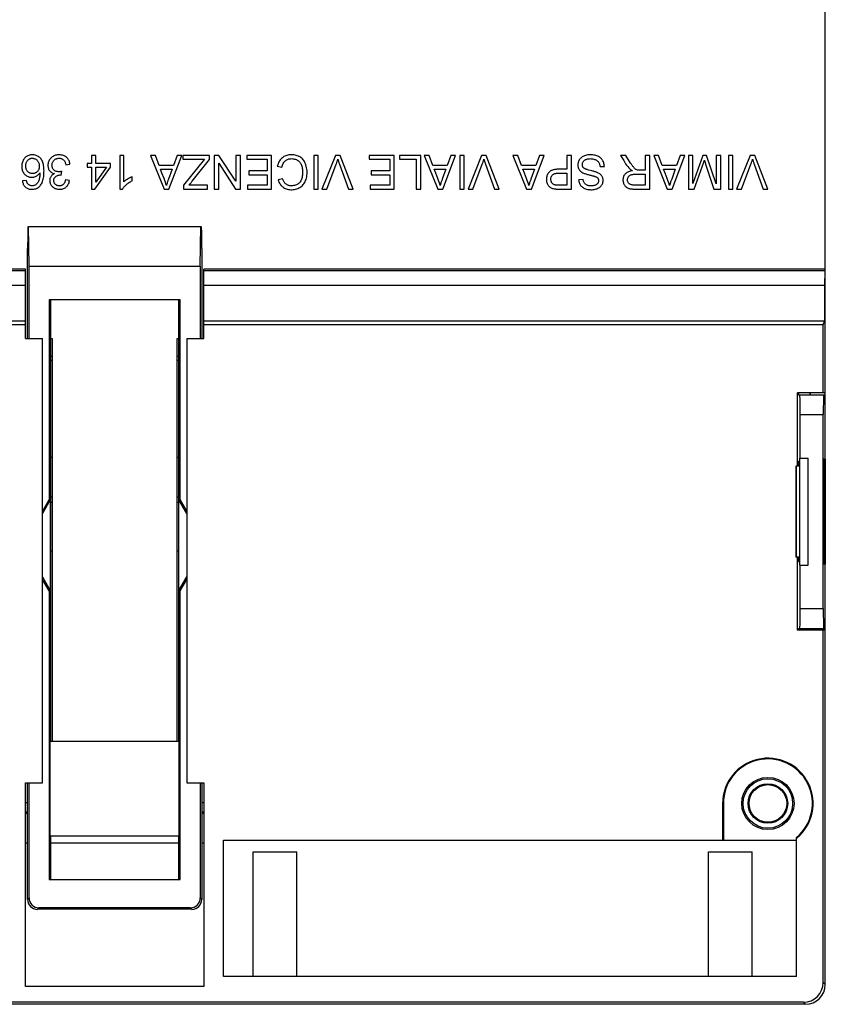
# Model space of a CAD drawing. Units: millimetres. Extents: x 109 to 181, y 55 to 165.
# Drawn here: x 140 to 181, y 55 to 105 of the extents above; entities that cross this region are included whole.
import ezdxf

# ---------------------------------------------------------------- set-up
doc = ezdxf.new("R2010")
doc.units = ezdxf.units.MM
doc.header["$LTSCALE"] = 16.335
doc.layers.get('0').update_dxf_attribs({"linetype": 'CONTINUOUS'})
for name, color, linetype in [('DRAFT', 7, 'CONTINUOUS'), ('RACCORDO', 7, 'CONTINUOUS'), ('SMUSSO', 7, 'CONTINUOUS')]:
    doc.layers.add(name, color=color, linetype=linetype)

msp = doc.modelspace()

# ---------------------------------------------------------------- linework, layer by layer
at = {"color": 7, "linetype": 'CONTINUOUS'}
for p, q in [((144.222, 98.089), (144.016, 98.089)), ((144.016, 98.089), (144.016, 97.687)), ((144.222, 97.687), (144.222, 98.089)), ((145.646, 98.089), (145.44, 98.089)), ((145.44, 98.089), (145.44, 96.376)), ((145.646, 96.754), (145.646, 98.089)), ((147.236, 98.089), (146.994, 98.089)), ((146.994, 98.089), (147.676, 96.386)), ((147.426, 97.573), (147.236, 98.089)), ((147.922, 96.386), (148.569, 98.089)), ((148.33, 98.089), (148.15, 97.573)), ((148.569, 98.089), (148.33, 98.089)), ((149.971, 98.089), (148.619, 98.089)), ((148.619, 98.089), (148.619, 97.893)), ((149.971, 97.885), (149.971, 98.089)), ((150.449, 98.089), (150.208, 98.089)), ((150.208, 98.089), (150.208, 96.386)), ((151.302, 96.783), (150.449, 98.089)), ((151.529, 98.089), (151.302, 98.089)), ((151.302, 98.089), (151.302, 96.783)), ((151.529, 96.386), (151.529, 98.089)), ((153.108, 98.089), (151.849, 98.089)), ((151.849, 98.089), (151.849, 97.893)), ((153.108, 96.386), (153.108, 98.089)), ((155.461, 98.089), (155.234, 98.089)), ((155.234, 98.089), (155.234, 96.386)), ((155.461, 96.386), (155.461, 98.089)), ((156.331, 98.089), (155.652, 96.386)), ((156.575, 98.089), (156.331, 98.089)), ((157.23, 96.386), (156.575, 98.089)), ((159.3, 98.089), (158.041, 98.089)), ((158.041, 98.089), (158.041, 97.893)), ((159.3, 96.386), (159.3, 98.089)), ((160.642, 98.089), (159.568, 98.089)), ((159.568, 98.089), (159.568, 97.893)), ((160.642, 96.386), (160.642, 98.089)), ((161.065, 98.089), (160.824, 98.089)), ((160.824, 98.089), (161.506, 96.386)), ((161.255, 97.573), (161.065, 98.089)), ((161.751, 96.386), (162.399, 98.089)), ((162.159, 98.089), (161.979, 97.573)), ((162.399, 98.089), (162.159, 98.089)), ((162.84, 98.089), (162.613, 98.089)), ((162.613, 98.089), (162.613, 96.386)), ((162.84, 96.386), (162.84, 98.089)), ((163.71, 98.089), (163.031, 96.386)), ((163.954, 98.089), (163.71, 98.089)), ((164.609, 96.386), (163.954, 98.089)), ((165.544, 98.089), (165.303, 98.089)), ((165.303, 98.089), (165.985, 96.386)), ((165.734, 97.573), (165.544, 98.089)), ((166.23, 96.386), (166.878, 98.089)), ((166.638, 98.089), (166.458, 97.573)), ((166.878, 98.089), (166.638, 98.089)), ((168.258, 98.089), (168.031, 98.089)), ((168.031, 98.089), (168.031, 97.387)), ((168.258, 96.386), (168.258, 98.089)), ((171.001, 98.089), (170.735, 98.089)), ((170.735, 98.089), (170.896, 97.832)), ((171.245, 97.703), (171.001, 98.089)), ((172.211, 98.089), (171.984, 98.089)), ((171.984, 98.089), (171.984, 97.336)), ((172.211, 96.386), (172.211, 98.089)), ((172.655, 98.089), (172.413, 98.089)), ((172.413, 98.089), (173.095, 96.386)), ((172.845, 97.573), (172.655, 98.089)), ((173.341, 96.386), (173.988, 98.089)), ((173.749, 98.089), (173.569, 97.573)), ((173.988, 98.089), (173.749, 98.089)), ((174.389, 98.089), (174.161, 98.089)), ((174.161, 98.089), (174.161, 96.386)), ((174.389, 96.665), (174.389, 98.089)), ((174.891, 98.089), (174.389, 96.665)), ((175.084, 98.089), (174.891, 98.089)), ((175.575, 96.644), (175.084, 98.089)), ((175.802, 98.089), (175.575, 98.089)), ((175.575, 98.089), (175.575, 96.644)), ((175.802, 96.386), (175.802, 98.089)), ((176.411, 98.089), (176.184, 98.089)), ((176.184, 98.089), (176.184, 96.386)), ((176.411, 96.386), (176.411, 98.089)), ((177.281, 98.089), (176.602, 96.386)), ((177.525, 98.089), (177.281, 98.089)), ((178.18, 96.386), (177.525, 98.089)), ((142.715, 97.614), (142.922, 97.645)), ((144.016, 97.687), (143.789, 97.687)), ((143.789, 97.687), (143.789, 97.491)), ((144.975, 97.687), (144.222, 97.687)), ((144.975, 97.491), (144.975, 97.687)), ((148.15, 97.573), (147.426, 97.573)), ((148.619, 97.893), (149.713, 97.893)), ((149.713, 97.893), (148.66, 96.582)), ((149.101, 96.786), (149.971, 97.885)), ((150.435, 97.692), (151.288, 96.386)), ((150.435, 96.386), (150.435, 97.692)), ((151.849, 97.893), (152.881, 97.893)), ((152.881, 97.893), (152.881, 97.305)), ((153.397, 97.549), (153.624, 97.492)), ((155.894, 96.386), (156.375, 97.652)), ((158.041, 97.893), (159.073, 97.893)), ((159.073, 97.893), (159.073, 97.305)), ((159.568, 97.893), (160.415, 97.893)), ((160.415, 97.893), (160.415, 96.386)), ((161.979, 97.573), (161.255, 97.573)), ((163.273, 96.386), (163.754, 97.652)), ((166.458, 97.573), (165.734, 97.573)), ((169.703, 97.522), (169.92, 97.532)), ((170.896, 97.832), (170.995, 97.67)), ((173.569, 97.573), (172.845, 97.573)), ((174.457, 96.386), (174.878, 97.569)), ((174.878, 97.569), (174.921, 97.691)), ((174.921, 97.691), (174.942, 97.751)), ((174.972, 97.841), (174.989, 97.786)), ((174.989, 97.786), (175.007, 97.73)), ((175.007, 97.73), (175.034, 97.646)), ((175.034, 97.646), (175.456, 96.386)), ((176.845, 96.386), (177.326, 97.652)), ((142.483, 97.098), (142.507, 97.284)), ((143.789, 97.491), (144.016, 97.491)), ((144.016, 97.491), (144.016, 96.386)), ((144.181, 96.386), (144.975, 97.491)), ((144.222, 97.491), (144.769, 97.491)), ((144.222, 96.731), (144.222, 97.491)), ((144.769, 97.491), (144.222, 96.731)), ((147.494, 97.387), (148.085, 97.387)), ((147.57, 97.194), (147.494, 97.387)), ((148.085, 97.387), (147.901, 96.89)), ((152.881, 97.305), (151.952, 97.305)), ((151.952, 97.305), (151.952, 97.109)), ((151.952, 97.109), (152.881, 97.109)), ((152.881, 97.109), (152.881, 96.582)), ((159.073, 97.305), (158.144, 97.305)), ((158.144, 97.305), (158.144, 97.109)), ((158.144, 97.109), (159.073, 97.109)), ((159.073, 97.109), (159.073, 96.582)), ((161.323, 97.387), (161.915, 97.387)), ((161.4, 97.194), (161.323, 97.387)), ((161.915, 97.387), (161.731, 96.89)), ((165.802, 97.387), (166.394, 97.387)), ((165.879, 97.194), (165.802, 97.387)), ((166.394, 97.387), (166.21, 96.89)), ((167.605, 97.191), (168.031, 97.191)), ((168.031, 97.387), (167.607, 97.387)), ((168.031, 97.191), (168.031, 96.582)), ((171.984, 97.336), (171.725, 97.336)), ((171.984, 97.14), (171.984, 96.582)), ((172.913, 97.387), (173.504, 97.387)), ((172.989, 97.194), (172.913, 97.387)), ((173.504, 97.387), (173.321, 96.89)), ((140.724, 96.82), (140.517, 96.799)), ((142.901, 96.82), (142.695, 96.851)), ((146.069, 96.804), (146.069, 97.007)), ((148.66, 96.582), (148.66, 96.386)), ((149.867, 96.582), (148.924, 96.582)), ((149.867, 96.386), (149.867, 96.582)), ((152.881, 96.582), (151.89, 96.582)), ((151.89, 96.582), (151.89, 96.386)), ((153.665, 96.906), (153.438, 96.854)), ((159.073, 96.582), (158.082, 96.582)), ((158.082, 96.582), (158.082, 96.386)), ((168.031, 96.582), (167.609, 96.582)), ((168.846, 96.871), (168.619, 96.861)), ((171.984, 96.582), (171.45, 96.582)), ((144.016, 96.386), (144.181, 96.386)), ((145.44, 96.376), (145.573, 96.376)), ((147.676, 96.386), (147.922, 96.386)), ((148.66, 96.386), (149.867, 96.386)), ((150.208, 96.386), (150.435, 96.386)), ((151.288, 96.386), (151.529, 96.386)), ((151.89, 96.386), (153.108, 96.386)), ((155.234, 96.386), (155.461, 96.386)), ((155.652, 96.386), (155.894, 96.386)), ((156.988, 96.386), (157.23, 96.386)), ((158.082, 96.386), (159.3, 96.386)), ((160.415, 96.386), (160.642, 96.386)), ((161.506, 96.386), (161.751, 96.386)), ((162.613, 96.386), (162.84, 96.386)), ((163.031, 96.386), (163.273, 96.386)), ((164.367, 96.386), (164.609, 96.386)), ((165.985, 96.386), (166.23, 96.386)), ((167.601, 96.386), (168.258, 96.386)), ((171.459, 96.386), (172.211, 96.386)), ((173.095, 96.386), (173.341, 96.386)), ((174.161, 96.386), (174.457, 96.386)), ((175.456, 96.386), (175.802, 96.386)), ((176.184, 96.386), (176.411, 96.386)), ((176.602, 96.386), (176.845, 96.386)), ((177.939, 96.386), (178.18, 96.386)), ((140.68, 88.839), (141.53, 88.839)), ((141.53, 66.389), (141.53, 88.839)), ((141.944, 88.839), (142.03, 88.839)), ((142.03, 88.839), (142.03, 68.489)), ((148.33, 88.839), (148.416, 88.839)), ((148.33, 68.489), (148.33, 88.839)), ((148.83, 88.839), (149.68, 88.839)), ((148.83, 88.839), (148.83, 66.389)), ((141.944, 82.839), (142.03, 82.839)), ((148.33, 82.839), (148.416, 82.839)), ((179.8, 82.789), (180.212, 82.789)), ((179.8, 77.389), (179.8, 82.789)), ((180.212, 77.389), (180.212, 82.789)), ((179.8, 77.389), (180.212, 77.389)), ((140.68, 66.389), (141.53, 66.389)), ((140.68, 56.089), (140.68, 66.389)), ((148.83, 66.389), (149.68, 66.389)), ((149.68, 66.389), (149.68, 56.089)), ((150.68, 56.589), (150.68, 63.489)), ((152.18, 62.889), (154.38, 62.889)), ((152.18, 56.589), (152.18, 62.889)), ((154.38, 56.589), (154.38, 62.889)), ((175.18, 62.889), (177.38, 62.889)), ((175.18, 56.589), (175.18, 62.889)), ((177.38, 56.589), (177.38, 62.889)), ((179.63, 56.589), (150.68, 56.589)), ((149.68, 56.089), (140.68, 56.089))]:
    msp.add_line(p, q, dxfattribs=at)
for points in [[(141.591, 97.571), (141.58, 97.629), (141.567, 97.684), (141.551, 97.736), (141.532, 97.784), (141.511, 97.829), (141.487, 97.871), (141.46, 97.909), (141.431, 97.945), (141.399, 97.977), (141.365, 98.006), (141.328, 98.032), (141.29, 98.056), (141.249, 98.075), (141.207, 98.091), (141.162, 98.104), (141.116, 98.113), (141.068, 98.118), (141.018, 98.12), (140.97, 98.118), (140.923, 98.112), (140.879, 98.103), (140.837, 98.09), (140.797, 98.074), (140.759, 98.055), (140.723, 98.033), (140.69, 98.008), (140.659, 97.98), (140.63, 97.949), (140.602, 97.914), (140.578, 97.876), (140.555, 97.835), (140.535, 97.791), (140.517, 97.743), (140.504, 97.693), (140.494, 97.64), (140.488, 97.586), (140.486, 97.533), (140.488, 97.48), (140.494, 97.429)], [(142.922, 97.645), (142.915, 97.695), (142.904, 97.742), (142.891, 97.786), (142.874, 97.827), (142.853, 97.865), (142.83, 97.902), (142.803, 97.936), (142.773, 97.968), (142.741, 97.998), (142.707, 98.024), (142.67, 98.048), (142.631, 98.068), (142.591, 98.085), (142.548, 98.099), (142.502, 98.109), (142.452, 98.116), (142.4, 98.12), (142.348, 98.119), (142.295, 98.115), (142.243, 98.107), (142.194, 98.095), (142.149, 98.08), (142.106, 98.061), (142.066, 98.039), (142.027, 98.013), (141.99, 97.983), (141.956, 97.951), (141.925, 97.917), (141.897, 97.881), (141.873, 97.843), (141.853, 97.805), (141.837, 97.765), (141.824, 97.724), (141.815, 97.68), (141.809, 97.635), (141.807, 97.591), (141.809, 97.547), (141.813, 97.504)], [(154.103, 98.12), (154.041, 98.118), (153.982, 98.112), (153.926, 98.102), (153.874, 98.089), (153.824, 98.072), (153.777, 98.052), (153.733, 98.029), (153.691, 98.002), (153.651, 97.973), (153.613, 97.94), (153.577, 97.903), (153.544, 97.864), (153.513, 97.82), (153.484, 97.774), (153.458, 97.723), (153.435, 97.669), (153.415, 97.611), (153.397, 97.549)], [(154.844, 97.604), (154.821, 97.666), (154.795, 97.723), (154.767, 97.776), (154.736, 97.825), (154.703, 97.87), (154.668, 97.91), (154.632, 97.946), (154.593, 97.979), (154.551, 98.008), (154.507, 98.033), (154.46, 98.055), (154.408, 98.075), (154.354, 98.091), (154.296, 98.103), (154.235, 98.112), (154.17, 98.118), (154.103, 98.12)], [(169.201, 98.12), (169.139, 98.117), (169.079, 98.111), (169.023, 98.102), (168.971, 98.088), (168.921, 98.072), (168.875, 98.053), (168.833, 98.031), (168.795, 98.008), (168.759, 97.982), (168.728, 97.954), (168.699, 97.924), (168.673, 97.892), (168.65, 97.858), (168.63, 97.822), (168.613, 97.784), (168.599, 97.745), (168.589, 97.704), (168.582, 97.663), (168.579, 97.623), (168.579, 97.583), (168.582, 97.544), (168.589, 97.506), (168.599, 97.47), (168.612, 97.435), (168.628, 97.402), (168.646, 97.371), (168.668, 97.341), (168.693, 97.313), (168.721, 97.286), (168.753, 97.261), (168.787, 97.237), (168.826, 97.214), (168.867, 97.193)], [(169.92, 97.532), (169.916, 97.584), (169.909, 97.633), (169.899, 97.681), (169.885, 97.726), (169.868, 97.769), (169.848, 97.81), (169.824, 97.849), (169.798, 97.885), (169.77, 97.919), (169.739, 97.95), (169.706, 97.979), (169.67, 98.005), (169.631, 98.028), (169.589, 98.05), (169.543, 98.068), (169.494, 98.084), (169.441, 98.097), (169.385, 98.108), (169.327, 98.115), (169.265, 98.119), (169.201, 98.12)], [(140.517, 96.799), (140.525, 96.752), (140.536, 96.707), (140.55, 96.665), (140.566, 96.626), (140.586, 96.59), (140.608, 96.557), (140.633, 96.527), (140.659, 96.499), (140.688, 96.474), (140.719, 96.452), (140.753, 96.432), (140.788, 96.415), (140.826, 96.401), (140.866, 96.39), (140.908, 96.382), (140.954, 96.378), (141.003, 96.376), (141.051, 96.378), (141.098, 96.383), (141.146, 96.392), (141.191, 96.405), (141.232, 96.42), (141.271, 96.439), (141.308, 96.462), (141.344, 96.487), (141.378, 96.516), (141.41, 96.549), (141.44, 96.586), (141.468, 96.627), (141.494, 96.672), (141.518, 96.721), (141.538, 96.775), (141.557, 96.831), (141.572, 96.891), (141.585, 96.955), (141.595, 97.021), (141.603, 97.091), (141.608, 97.164), (141.61, 97.237), (141.611, 97.308), (141.609, 97.379), (141.605, 97.446), (141.599, 97.51), (141.591, 97.571)], [(140.693, 97.57), (140.695, 97.609), (140.7, 97.646), (140.707, 97.682), (140.717, 97.715), (140.729, 97.746), (140.743, 97.775), (140.759, 97.802), (140.777, 97.827), (140.797, 97.85), (140.819, 97.87), (140.841, 97.888), (140.865, 97.904), (140.889, 97.917), (140.915, 97.927), (140.941, 97.935), (140.968, 97.941), (140.997, 97.944), (141.026, 97.945), (141.056, 97.943), (141.086, 97.938), (141.116, 97.931), (141.144, 97.921), (141.171, 97.909), (141.197, 97.895), (141.221, 97.878), (141.244, 97.859), (141.265, 97.838), (141.285, 97.814), (141.303, 97.787), (141.32, 97.758), (141.335, 97.726), (141.348, 97.692), (141.359, 97.656), (141.367, 97.618), (141.371, 97.579), (141.374, 97.537)], [(141.374, 97.537), (141.372, 97.501), (141.369, 97.467), (141.363, 97.435), (141.354, 97.404), (141.343, 97.375), (141.329, 97.347), (141.313, 97.32), (141.293, 97.295), (141.272, 97.271), (141.249, 97.25), (141.225, 97.231), (141.198, 97.214), (141.171, 97.2), (141.143, 97.189), (141.113, 97.18), (141.082, 97.174), (141.049, 97.171), (141.017, 97.171), (140.985, 97.173), (140.954, 97.178), (140.925, 97.185), (140.897, 97.194), (140.871, 97.206), (140.847, 97.22), (140.823, 97.237), (140.801, 97.256), (140.781, 97.277), (140.762, 97.301), (140.745, 97.326), (140.731, 97.354), (140.718, 97.385), (140.708, 97.418), (140.7, 97.453), (140.695, 97.49), (140.693, 97.529), (140.693, 97.57)], [(142.355, 97.261), (142.319, 97.263), (142.285, 97.267), (142.253, 97.274), (142.222, 97.283), (142.193, 97.296), (142.166, 97.311), (142.141, 97.328), (142.117, 97.348), (142.096, 97.369), (142.077, 97.392), (142.06, 97.416), (142.046, 97.442), (142.034, 97.469), (142.025, 97.498), (142.018, 97.529), (142.015, 97.561), (142.014, 97.596), (142.015, 97.63), (142.02, 97.662), (142.027, 97.694), (142.037, 97.725), (142.05, 97.754), (142.066, 97.781), (142.084, 97.807), (142.104, 97.832), (142.127, 97.854), (142.152, 97.875), (142.178, 97.893), (142.205, 97.908), (142.234, 97.921), (142.265, 97.931), (142.298, 97.938), (142.331, 97.943), (142.365, 97.945), (142.399, 97.944)], [(142.399, 97.944), (142.432, 97.941), (142.462, 97.935), (142.491, 97.926), (142.518, 97.916), (142.543, 97.903), (142.566, 97.888), (142.588, 97.871), (142.608, 97.852), (142.626, 97.831), (142.643, 97.807), (142.658, 97.78), (142.673, 97.751), (142.686, 97.72), (142.697, 97.687), (142.707, 97.652), (142.715, 97.614)], [(153.438, 96.854), (153.457, 96.797), (153.48, 96.743), (153.505, 96.693), (153.534, 96.645), (153.565, 96.601), (153.599, 96.56), (153.635, 96.524), (153.672, 96.492), (153.712, 96.463), (153.755, 96.437), (153.8, 96.415), (153.848, 96.396), (153.899, 96.381), (153.954, 96.368), (154.011, 96.36), (154.072, 96.356), (154.134, 96.356), (154.197, 96.36), (154.259, 96.368), (154.32, 96.381), (154.379, 96.398), (154.435, 96.419), (154.489, 96.444), (154.54, 96.472), (154.587, 96.503), (154.63, 96.538), (154.671, 96.575), (154.708, 96.616), (154.742, 96.659), (154.773, 96.707), (154.802, 96.759), (154.828, 96.815), (154.851, 96.875), (154.87, 96.94), (154.885, 97.01), (154.896, 97.082), (154.902, 97.159), (154.904, 97.238), (154.9, 97.317), (154.892, 97.393), (154.879, 97.468), (154.863, 97.538), (154.844, 97.604)], [(153.624, 97.492), (153.638, 97.545), (153.655, 97.595), (153.674, 97.641), (153.696, 97.684), (153.721, 97.723), (153.747, 97.758), (153.775, 97.79), (153.805, 97.817), (153.836, 97.841), (153.87, 97.862), (153.906, 97.88), (153.944, 97.895), (153.986, 97.908), (154.03, 97.917), (154.075, 97.922), (154.123, 97.924), (154.173, 97.922), (154.221, 97.916), (154.268, 97.905), (154.314, 97.891), (154.358, 97.874), (154.398, 97.854), (154.435, 97.832), (154.469, 97.806), (154.5, 97.778), (154.529, 97.747), (154.554, 97.714), (154.577, 97.677), (154.598, 97.637), (154.616, 97.594), (154.632, 97.548), (154.646, 97.499), (154.657, 97.447), (154.666, 97.392), (154.672, 97.334), (154.676, 97.275), (154.676, 97.214), (154.674, 97.151), (154.669, 97.091), (154.66, 97.034), (154.648, 96.98)], [(156.375, 97.652), (156.387, 97.683), (156.398, 97.714), (156.409, 97.745), (156.419, 97.776), (156.429, 97.807), (156.439, 97.837), (156.448, 97.868), (156.457, 97.898)], [(156.457, 97.898), (156.465, 97.868), (156.474, 97.838), (156.484, 97.807), (156.493, 97.776), (156.503, 97.746), (156.513, 97.714), (156.524, 97.683), (156.535, 97.652), (156.988, 96.386)], [(163.754, 97.652), (163.766, 97.683), (163.777, 97.714), (163.788, 97.745), (163.798, 97.776), (163.808, 97.807), (163.818, 97.837), (163.827, 97.868), (163.836, 97.898)], [(163.836, 97.898), (163.844, 97.868), (163.853, 97.838), (163.863, 97.807), (163.872, 97.776), (163.882, 97.746), (163.892, 97.714), (163.903, 97.683), (163.914, 97.652), (164.367, 96.386)], [(168.992, 97.39), (168.967, 97.4), (168.943, 97.412), (168.921, 97.424), (168.901, 97.438), (168.882, 97.452), (168.866, 97.467), (168.852, 97.484), (168.839, 97.502), (168.828, 97.522), (168.819, 97.544), (168.812, 97.567), (168.808, 97.591), (168.806, 97.616), (168.806, 97.643), (168.809, 97.669), (168.814, 97.694), (168.822, 97.719), (168.832, 97.743), (168.845, 97.766), (168.859, 97.787), (168.877, 97.807), (168.896, 97.826), (168.918, 97.843), (168.943, 97.859), (168.97, 97.874), (168.999, 97.887), (169.03, 97.898), (169.064, 97.907), (169.099, 97.914), (169.135, 97.92), (169.174, 97.923), (169.215, 97.924), (169.257, 97.923), (169.3, 97.919), (169.344, 97.912), (169.385, 97.902), (169.424, 97.89), (169.461, 97.876)], [(169.461, 97.876), (169.495, 97.859), (169.526, 97.842), (169.554, 97.822), (169.58, 97.801), (169.603, 97.778), (169.622, 97.754), (169.64, 97.728), (169.656, 97.699), (169.669, 97.668), (169.681, 97.635), (169.69, 97.599), (169.698, 97.562), (169.703, 97.522)], [(170.995, 97.67), (171.045, 97.595), (171.097, 97.526), (171.15, 97.462), (171.205, 97.403)], [(171.725, 97.336), (171.689, 97.335), (171.654, 97.336), (171.621, 97.34), (171.59, 97.347), (171.56, 97.357), (171.533, 97.369), (171.508, 97.382), (171.485, 97.398), (171.463, 97.416), (171.443, 97.435), (171.423, 97.456), (171.403, 97.479), (171.384, 97.503), (171.364, 97.529), (171.345, 97.555), (171.325, 97.583), (171.306, 97.611), (171.286, 97.641), (171.266, 97.671), (171.245, 97.703)], [(174.942, 97.751), (174.952, 97.781), (174.972, 97.841)], [(177.326, 97.652), (177.337, 97.683), (177.348, 97.714), (177.359, 97.745), (177.369, 97.776), (177.379, 97.807), (177.389, 97.837), (177.398, 97.868), (177.407, 97.898)], [(177.407, 97.898), (177.416, 97.868), (177.425, 97.838), (177.434, 97.807), (177.443, 97.776), (177.453, 97.746), (177.464, 97.714), (177.474, 97.683), (177.485, 97.652), (177.939, 96.386)], [(140.494, 97.429), (140.504, 97.38), (140.516, 97.335), (140.532, 97.292), (140.551, 97.252), (140.574, 97.214), (140.6, 97.177), (140.629, 97.144), (140.661, 97.112), (140.695, 97.083), (140.731, 97.058), (140.767, 97.037), (140.804, 97.02), (140.843, 97.006), (140.884, 96.996), (140.926, 96.989), (140.968, 96.985), (141.012, 96.986), (141.056, 96.99), (141.099, 96.997), (141.139, 97.007), (141.178, 97.021), (141.216, 97.038), (141.251, 97.059), (141.286, 97.083), (141.318, 97.11), (141.349, 97.14), (141.378, 97.174), (141.405, 97.211)], [(141.405, 97.211), (141.404, 97.154), (141.401, 97.099), (141.397, 97.047), (141.39, 96.996), (141.382, 96.947), (141.372, 96.901), (141.359, 96.857), (141.344, 96.816), (141.328, 96.777), (141.309, 96.742), (141.288, 96.709), (141.266, 96.679), (141.243, 96.652), (141.219, 96.628), (141.194, 96.607)], [(141.813, 97.504), (141.821, 97.463), (141.832, 97.426), (141.846, 97.392), (141.863, 97.359), (141.882, 97.329), (141.904, 97.301), (141.929, 97.275), (141.957, 97.251), (141.988, 97.229), (142.021, 97.209), (142.057, 97.192), (142.094, 97.178), (142.134, 97.167)], [(142.134, 97.167), (142.098, 97.148), (142.066, 97.128), (142.036, 97.106), (142.01, 97.083), (141.987, 97.059), (141.967, 97.033), (141.949, 97.006), (141.934, 96.977), (141.922, 96.947), (141.912, 96.915), (141.905, 96.881), (141.901, 96.847), (141.9, 96.811), (141.902, 96.775), (141.908, 96.738), (141.917, 96.702), (141.929, 96.666), (141.945, 96.631), (141.963, 96.598), (141.984, 96.567), (142.007, 96.538), (142.033, 96.511), (142.061, 96.486), (142.093, 96.464), (142.127, 96.443), (142.164, 96.424), (142.204, 96.408), (142.247, 96.395), (142.292, 96.385), (142.338, 96.379), (142.385, 96.376), (142.433, 96.377), (142.479, 96.382), (142.523, 96.39), (142.564, 96.401), (142.603, 96.415), (142.64, 96.432)], [(142.106, 96.817), (142.107, 96.845), (142.11, 96.871), (142.115, 96.896), (142.122, 96.919), (142.131, 96.94), (142.143, 96.96), (142.156, 96.979), (142.172, 96.997), (142.189, 97.014), (142.21, 97.03), (142.233, 97.045), (142.258, 97.058), (142.285, 97.07), (142.314, 97.081), (142.345, 97.089), (142.378, 97.095), (142.412, 97.099), (142.449, 97.101)], [(142.507, 97.284), (142.489, 97.28), (142.472, 97.276), (142.454, 97.272), (142.437, 97.269), (142.42, 97.266), (142.404, 97.264), (142.387, 97.262), (142.371, 97.261), (142.355, 97.261)], [(142.449, 97.101), (142.453, 97.101), (142.456, 97.101), (142.46, 97.101), (142.464, 97.1), (142.468, 97.1), (142.471, 97.1), (142.475, 97.099), (142.479, 97.099), (142.483, 97.098)], [(147.798, 96.562), (147.772, 96.648), (147.743, 96.735), (147.713, 96.824), (147.679, 96.914), (147.57, 97.194)], [(161.627, 96.562), (161.601, 96.648), (161.573, 96.735), (161.542, 96.824), (161.508, 96.914), (161.4, 97.194)], [(166.106, 96.562), (166.08, 96.648), (166.052, 96.735), (166.021, 96.824), (165.987, 96.914), (165.879, 97.194)], [(167.123, 97.238), (167.096, 97.206), (167.072, 97.171), (167.051, 97.135), (167.033, 97.098), (167.018, 97.059), (167.006, 97.019), (166.997, 96.976), (166.991, 96.932), (166.989, 96.887), (166.99, 96.842), (166.994, 96.798), (167.001, 96.756), (167.011, 96.716), (167.025, 96.677), (167.041, 96.642), (167.058, 96.608), (167.078, 96.577), (167.1, 96.549), (167.123, 96.523), (167.147, 96.501), (167.174, 96.481), (167.202, 96.462), (167.232, 96.447), (167.265, 96.433), (167.3, 96.421), (167.338, 96.411), (167.378, 96.402)], [(167.607, 97.387), (167.565, 97.387), (167.523, 97.385), (167.483, 97.382), (167.444, 97.378), (167.405, 97.372), (167.368, 97.365), (167.333, 97.356), (167.299, 97.346), (167.267, 97.334), (167.237, 97.321), (167.21, 97.307), (167.184, 97.291), (167.162, 97.275), (167.141, 97.257), (167.123, 97.238)], [(167.406, 96.598), (167.383, 96.605), (167.362, 96.615), (167.34, 96.628), (167.32, 96.643), (167.3, 96.661), (167.282, 96.68), (167.266, 96.701), (167.252, 96.724), (167.24, 96.749), (167.231, 96.776), (167.224, 96.805), (167.219, 96.835), (167.216, 96.866), (167.216, 96.899), (167.219, 96.931), (167.223, 96.961), (167.231, 96.99), (167.24, 97.017), (167.251, 97.041), (167.264, 97.063), (167.279, 97.084), (167.296, 97.102), (167.314, 97.118), (167.334, 97.132), (167.357, 97.145), (167.383, 97.157), (167.41, 97.167), (167.438, 97.175), (167.469, 97.181), (167.501, 97.186), (167.534, 97.189), (167.569, 97.191), (167.605, 97.191)], [(168.867, 97.193), (168.902, 97.179), (168.939, 97.166), (168.978, 97.153), (169.017, 97.14), (169.059, 97.129), (169.101, 97.117), (169.145, 97.106), (169.19, 97.095), (169.236, 97.084)], [(169.116, 97.35), (169.084, 97.359), (169.052, 97.368), (169.022, 97.379), (168.992, 97.39)], [(169.287, 97.306), (169.217, 97.324), (169.116, 97.35)], [(169.236, 97.084), (169.264, 97.078), (169.291, 97.071), (169.317, 97.064), (169.342, 97.057), (169.367, 97.05), (169.391, 97.043), (169.414, 97.035), (169.437, 97.028), (169.458, 97.02), (169.48, 97.012), (169.5, 97.004), (169.519, 96.995), (169.536, 96.984), (169.552, 96.974), (169.566, 96.962)], [(169.611, 97.199), (169.581, 97.213), (169.549, 97.227), (169.515, 97.24), (169.48, 97.252), (169.444, 97.263), (169.407, 97.274), (169.368, 97.285), (169.328, 97.296), (169.287, 97.306)], [(169.855, 96.88), (169.848, 96.916), (169.839, 96.951), (169.827, 96.984), (169.811, 97.016), (169.793, 97.046), (169.771, 97.075), (169.746, 97.102), (169.717, 97.128), (169.686, 97.153), (169.65, 97.177), (169.611, 97.199)], [(171.334, 97.315), (171.282, 97.306), (171.233, 97.295), (171.186, 97.282), (171.143, 97.266), (171.102, 97.247), (171.064, 97.227), (171.031, 97.205), (171.001, 97.181), (170.974, 97.156), (170.95, 97.128), (170.928, 97.098), (170.91, 97.067), (170.894, 97.033), (170.881, 96.998), (170.871, 96.96), (170.864, 96.92), (170.86, 96.878), (170.859, 96.835), (170.862, 96.792), (170.869, 96.749), (170.879, 96.708), (170.892, 96.669), (170.909, 96.631), (170.928, 96.596), (170.949, 96.564), (170.972, 96.535), (170.997, 96.509), (171.023, 96.486), (171.052, 96.466), (171.082, 96.448), (171.116, 96.433), (171.151, 96.42), (171.189, 96.41), (171.23, 96.402), (171.273, 96.396), (171.317, 96.392), (171.363, 96.389), (171.41, 96.387), (171.459, 96.386)], [(171.45, 96.582), (171.415, 96.583), (171.382, 96.585), (171.35, 96.589), (171.319, 96.594), (171.289, 96.601), (171.262, 96.61), (171.236, 96.62), (171.213, 96.632), (171.192, 96.645), (171.173, 96.66), (171.156, 96.676), (171.14, 96.694), (171.126, 96.714), (171.114, 96.734), (171.104, 96.757), (171.096, 96.78), (171.09, 96.805), (171.087, 96.83), (171.086, 96.856), (171.088, 96.883), (171.092, 96.909), (171.098, 96.935), (171.107, 96.96), (171.118, 96.984), (171.13, 97.005), (171.145, 97.025), (171.161, 97.044), (171.179, 97.06), (171.199, 97.075), (171.221, 97.089), (171.246, 97.101), (171.273, 97.111), (171.301, 97.12), (171.332, 97.127), (171.364, 97.132), (171.397, 97.136), (171.431, 97.139), (171.467, 97.14), (171.984, 97.14)], [(171.205, 97.403), (171.216, 97.392), (171.229, 97.381), (171.242, 97.371), (171.256, 97.361), (171.27, 97.352), (171.285, 97.342), (171.301, 97.333), (171.317, 97.324), (171.334, 97.315)], [(173.217, 96.562), (173.191, 96.648), (173.162, 96.735), (173.132, 96.824), (173.098, 96.914), (172.989, 97.194)], [(141.194, 96.607), (141.17, 96.592), (141.145, 96.579), (141.119, 96.569), (141.092, 96.561), (141.065, 96.555), (141.037, 96.552), (141.009, 96.551), (140.981, 96.553), (140.955, 96.557), (140.929, 96.563), (140.905, 96.571), (140.882, 96.581), (140.861, 96.593), (140.842, 96.606), (140.824, 96.62), (140.808, 96.636), (140.793, 96.653), (140.779, 96.672), (140.767, 96.693), (140.757, 96.716), (140.747, 96.74), (140.738, 96.765), (140.73, 96.792), (140.724, 96.82)], [(142.695, 96.851), (142.688, 96.816), (142.68, 96.784), (142.67, 96.753), (142.658, 96.724), (142.645, 96.698), (142.63, 96.674), (142.614, 96.652), (142.596, 96.632), (142.577, 96.615), (142.556, 96.599), (142.534, 96.586), (142.51, 96.575), (142.484, 96.566), (142.456, 96.559), (142.428, 96.554), (142.399, 96.552), (142.369, 96.552), (142.34, 96.554), (142.313, 96.559), (142.287, 96.566), (142.262, 96.575), (142.239, 96.586), (142.217, 96.6), (142.198, 96.615), (142.179, 96.632), (142.162, 96.651), (142.148, 96.671), (142.135, 96.692), (142.125, 96.714), (142.117, 96.738), (142.111, 96.763), (142.108, 96.789), (142.106, 96.817)], [(142.64, 96.432), (142.674, 96.451), (142.706, 96.474), (142.736, 96.499), (142.764, 96.527), (142.79, 96.558), (142.815, 96.594), (142.837, 96.632), (142.857, 96.675), (142.875, 96.72), (142.889, 96.768), (142.901, 96.82)], [(145.573, 96.376), (145.59, 96.407), (145.609, 96.437), (145.63, 96.467), (145.655, 96.497), (145.681, 96.527), (145.71, 96.557), (145.74, 96.586), (145.773, 96.616), (145.808, 96.644), (145.846, 96.673), (145.885, 96.701), (145.927, 96.728), (145.972, 96.754), (146.02, 96.78), (146.069, 96.804)], [(146.069, 97.007), (146.014, 96.984), (145.96, 96.959), (145.908, 96.933), (145.858, 96.905), (145.809, 96.876), (145.764, 96.847), (145.722, 96.817), (145.683, 96.786), (145.646, 96.754)], [(147.901, 96.89), (147.887, 96.855), (147.874, 96.82), (147.861, 96.784), (147.849, 96.748), (147.837, 96.711), (147.826, 96.674), (147.816, 96.637), (147.807, 96.599), (147.798, 96.562)], [(148.924, 96.582), (148.944, 96.604), (148.963, 96.625), (148.983, 96.647), (149.003, 96.669), (149.023, 96.692), (149.042, 96.715), (149.062, 96.738), (149.081, 96.762), (149.101, 96.786)], [(154.116, 96.551), (154.075, 96.553), (154.036, 96.557), (153.999, 96.564), (153.965, 96.573), (153.932, 96.584), (153.901, 96.597), (153.873, 96.611), (153.848, 96.627), (153.824, 96.645), (153.802, 96.665), (153.781, 96.687), (153.761, 96.711), (153.742, 96.738), (153.724, 96.768), (153.708, 96.799), (153.692, 96.833), (153.678, 96.869), (153.665, 96.906)], [(154.648, 96.98), (154.634, 96.929), (154.618, 96.881), (154.599, 96.837), (154.577, 96.796), (154.553, 96.758), (154.527, 96.724), (154.498, 96.693), (154.468, 96.666), (154.434, 96.641), (154.398, 96.619), (154.358, 96.6), (154.315, 96.583), (154.269, 96.57), (154.221, 96.56), (154.17, 96.554), (154.116, 96.551)], [(161.731, 96.89), (161.717, 96.855), (161.703, 96.82), (161.69, 96.784), (161.678, 96.748), (161.666, 96.711), (161.656, 96.674), (161.645, 96.637), (161.636, 96.599), (161.627, 96.562)], [(166.21, 96.89), (166.196, 96.855), (166.182, 96.82), (166.169, 96.784), (166.157, 96.748), (166.145, 96.711), (166.135, 96.674), (166.124, 96.637), (166.115, 96.599), (166.106, 96.562)], [(167.609, 96.582), (167.584, 96.582), (167.559, 96.583), (167.535, 96.583), (167.512, 96.584), (167.489, 96.586), (167.467, 96.588), (167.446, 96.59), (167.426, 96.594), (167.406, 96.598)], [(168.619, 96.861), (168.624, 96.814), (168.631, 96.769), (168.642, 96.725), (168.657, 96.683), (168.675, 96.643), (168.696, 96.606), (168.719, 96.572), (168.745, 96.54), (168.774, 96.511), (168.806, 96.484), (168.841, 96.46), (168.88, 96.437), (168.922, 96.418), (168.967, 96.4), (169.016, 96.385), (169.068, 96.373), (169.123, 96.364), (169.18, 96.358), (169.239, 96.356), (169.299, 96.356), (169.356, 96.36), (169.41, 96.368), (169.461, 96.378), (169.51, 96.391), (169.555, 96.407), (169.597, 96.425), (169.636, 96.445), (169.671, 96.468), (169.703, 96.493), (169.732, 96.52), (169.759, 96.549), (169.782, 96.58), (169.802, 96.614), (169.82, 96.65), (169.835, 96.688), (169.846, 96.726), (169.853, 96.765), (169.857, 96.804), (169.858, 96.843), (169.855, 96.88)], [(169.25, 96.551), (169.211, 96.552), (169.174, 96.555), (169.139, 96.559), (169.105, 96.566), (169.072, 96.574), (169.043, 96.585), (169.016, 96.597), (168.991, 96.611), (168.968, 96.626), (168.948, 96.644), (168.93, 96.664), (168.913, 96.686), (168.897, 96.711), (168.883, 96.739), (168.871, 96.768), (168.86, 96.801), (168.852, 96.835), (168.846, 96.871)], [(169.566, 96.962), (169.581, 96.947), (169.594, 96.931), (169.605, 96.914), (169.614, 96.896), (169.621, 96.876), (169.626, 96.856), (169.63, 96.835), (169.631, 96.812), (169.63, 96.79), (169.627, 96.767), (169.621, 96.745), (169.614, 96.724), (169.605, 96.704), (169.593, 96.685), (169.58, 96.666), (169.564, 96.648), (169.545, 96.631), (169.525, 96.616), (169.501, 96.602), (169.476, 96.589), (169.449, 96.579), (169.42, 96.57), (169.389, 96.563), (169.356, 96.557), (169.322, 96.554), (169.287, 96.552), (169.25, 96.551)], [(173.321, 96.89), (173.306, 96.855), (173.293, 96.82), (173.28, 96.784), (173.268, 96.748), (173.256, 96.711), (173.245, 96.674), (173.235, 96.637), (173.226, 96.599), (173.217, 96.562)], [(167.378, 96.402), (167.404, 96.399), (167.43, 96.395), (167.457, 96.392), (167.484, 96.39), (167.513, 96.389), (167.541, 96.388), (167.571, 96.387), (167.601, 96.386)]]:
    msp.add_lwpolyline(points, dxfattribs=at)
at = {"layer": 'DRAFT', "color": 7, "linetype": 'CONTINUOUS'}
for p, q in [((181.08, 74.189), (181.08, 145.989)), ((140.802, 94.489), (140.801, 94.189)), ((140.82, 94.489), (149.54, 94.489)), ((140.855, 92.489), (140.82, 94.489)), ((149.505, 92.489), (149.54, 94.489)), ((149.558, 94.489), (149.559, 94.189)), ((140.68, 92.339), (109.28, 92.339)), ((140.855, 92.489), (149.505, 92.489)), ((181.08, 92.339), (149.68, 92.339)), ((148.491, 90.789), (141.869, 90.789)), ((141.869, 90.789), (141.869, 80.701)), ((141.944, 90.789), (141.944, 68.489)), ((148.416, 68.489), (148.416, 90.789)), ((148.491, 80.701), (148.491, 90.789)), ((140.68, 89.708), (109.324, 89.708)), ((140.68, 88.839), (140.68, 89.708)), ((181.036, 89.708), (149.68, 89.708)), ((149.68, 88.839), (149.68, 89.708)), ((180.975, 89.525), (181.036, 89.708)), ((140.68, 89.525), (109.385, 89.525)), ((180.975, 89.525), (149.68, 89.525)), ((180.975, 86.089), (180.975, 89.525)), ((181.08, 86.089), (179.669, 86.089)), ((179.669, 82.389), (179.669, 86.089)), ((179.728, 86.089), (179.728, 85.989)), ((180.302, 86.089), (180.302, 85.989)), ((180.319, 86.089), (180.319, 85.989)), ((179.725, 82.622), (179.779, 82.631)), ((179.779, 82.627), (179.725, 82.622)), ((179.725, 82.389), (179.725, 82.622)), ((179.779, 82.631), (179.779, 77.547)), ((181.01, 82.739), (181.068, 82.739)), ((181.01, 77.439), (181.01, 82.739)), ((181.068, 82.739), (181.011, 82.734)), ((181.068, 82.739), (181.068, 77.439)), ((179.779, 82.389), (179.592, 82.389)), ((179.592, 82.389), (179.592, 77.789)), ((179.63, 77.789), (179.63, 82.389)), ((141.869, 80.701), (141.53, 80.114)), ((141.93, 80.684), (141.53, 79.991)), ((141.869, 80.701), (141.93, 80.684)), ((141.93, 80.684), (141.93, 76.094)), ((148.491, 80.701), (148.43, 80.684)), ((148.83, 79.991), (148.43, 80.684)), ((148.43, 76.094), (148.43, 80.684)), ((148.83, 80.114), (148.491, 80.701)), ((142.03, 80.549), (141.944, 80.549)), ((148.416, 80.549), (148.33, 80.549)), ((142.03, 78.089), (141.944, 78.089)), ((148.416, 78.089), (148.33, 78.089)), ((179.779, 77.789), (179.592, 77.789)), ((179.669, 74.089), (179.669, 77.789)), ((179.725, 77.556), (179.725, 77.789)), ((179.779, 77.552), (179.725, 77.556)), ((179.779, 77.547), (179.725, 77.556)), ((181.068, 77.439), (181.01, 77.439)), ((181.068, 77.439), (181.011, 77.444)), ((141.53, 76.787), (141.93, 76.094)), ((141.869, 76.078), (141.53, 76.665)), ((148.43, 76.094), (148.83, 76.787)), ((148.491, 76.078), (148.83, 76.665)), ((141.869, 76.078), (141.93, 76.094)), ((141.869, 76.078), (141.869, 61.489)), ((148.491, 76.078), (148.43, 76.094)), ((148.491, 61.489), (148.491, 76.078)), ((179.728, 74.189), (179.728, 74.089)), ((180.302, 74.189), (180.302, 74.089)), ((180.319, 74.189), (180.319, 74.089)), ((181.08, 74.089), (179.669, 74.089)), ((141.918, 68.489), (148.442, 68.489)), ((141.918, 63.689), (141.918, 68.489)), ((148.442, 63.689), (148.442, 68.489)), ((140.68, 65.389), (140.78, 65.389)), ((149.58, 65.389), (149.68, 65.389)), ((175.895, 65.339), (175.895, 63.489)), ((175.93, 65.339), (175.93, 63.489)), ((140.78, 64.891), (140.68, 64.891)), ((140.78, 64.839), (140.68, 64.839)), ((149.68, 64.891), (149.58, 64.891)), ((149.68, 64.839), (149.58, 64.839)), ((148.442, 63.689), (141.918, 63.689)), ((141.944, 63.689), (141.944, 61.489)), ((148.416, 61.489), (148.416, 63.689)), ((150.68, 63.489), (179.63, 63.489)), ((179.63, 56.589), (179.63, 63.619)), ((141.869, 61.489), (148.491, 61.489))]:
    msp.add_line(p, q, dxfattribs=at)
at = {"layer": 'DRAFT', "color": 250, "linetype": 'CONTINUOUS'}
msp.add_line((175.895, 65.339), (175.93, 65.339), dxfattribs=at)
at = {"layer": 'DRAFT', "color": 7, "linetype": 'CONTINUOUS'}
for radius in [1.32, 1.25, 1, 0.952]:
    msp.add_circle((178.18, 65.339), radius, dxfattribs=at)
for radius, start in [(2.285, 309.3902), (2.25, 310.124)]:
    msp.add_arc((178.18, 65.339), radius, start, 180, dxfattribs=at)
at = {"layer": 'RACCORDO', "color": 7, "linetype": 'CONTINUOUS'}
for p, q in [((140.801, 94.189), (140.801, 93.689)), ((149.559, 94.189), (149.559, 93.689)), ((140.78, 88.839), (140.78, 93.389)), ((149.58, 93.389), (149.58, 88.839)), ((140.855, 88.839), (140.855, 92.489)), ((149.505, 92.489), (149.505, 88.839)), ((179.728, 85.989), (181.08, 85.989)), ((179.812, 82.789), (179.812, 84.989)), ((180.979, 75.189), (180.979, 84.989)), ((142.03, 80.816), (141.944, 80.816)), ((148.416, 80.816), (148.33, 80.816)), ((179.812, 75.189), (179.812, 77.389)), ((179.728, 74.189), (181.08, 74.189)), ((181.08, 56.189), (181.08, 74.189)), ((180.975, 56.294), (180.975, 74.089)), ((140.78, 60.489), (140.78, 66.389)), ((140.855, 60.564), (140.855, 66.389)), ((149.505, 66.389), (149.505, 60.564)), ((149.58, 66.389), (149.58, 60.489)), ((140.78, 63.339), (140.68, 63.339)), ((148.416, 63.339), (141.944, 63.339)), ((149.68, 63.339), (149.58, 63.339)), ((149.08, 59.989), (141.28, 59.989)), ((149.005, 60.064), (141.355, 60.064)), ((179.976, 55.294), (110.385, 55.294)), ((180.08, 55.189), (120.732, 55.189))]:
    msp.add_line(p, q, dxfattribs=at)
at = {"layer": 'RACCORDO', "color": 250, "linetype": 'CONTINUOUS'}
for p, q in [((142.03, 87.929), (141.944, 87.929)), ((142.03, 87.721), (141.944, 87.721)), ((148.416, 87.929), (148.33, 87.929)), ((148.416, 87.721), (148.33, 87.721)), ((179.812, 84.989), (180.979, 84.989)), ((179.812, 75.189), (180.979, 75.189)), ((140.78, 60.489), (140.855, 60.564)), ((149.58, 60.489), (149.505, 60.564)), ((141.28, 59.989), (141.355, 60.064)), ((149.08, 59.989), (149.005, 60.064)), ((180.975, 56.294), (181.08, 56.189)), ((179.976, 55.294), (180.08, 55.189))]:
    msp.add_line(p, q, dxfattribs=at)
at = {"layer": 'RACCORDO', "color": 7, "linetype": 'CONTINUOUS'}
for centre, major_axis, ratio, start_param, end_param in [((140.796, 93.689), (0, 0.3), 0.017455, -3.141593, -1.570796), ((149.564, 93.689), (0, 0.3), 0.017455, -4.712389, -3.141593), ((179.795, 84.989), (0, 1), 0.017455, -1.570796, 0), ((180.996, 84.989), (0, 1), 0.017455, 0, 1.570796), ((179.795, 75.189), (0, 1), 0.017455, -3.141593, -1.570796), ((180.996, 75.189), (0, 1), 0.017455, -4.712389, -3.141593), ((141.28, 60.489), (0.354, 0.354), 0.999695, -3.926839, -2.356347), ((141.355, 60.564), (-0.354, -0.354), 0.999695, -0.785246, 0.785246), ((149.005, 60.564), (0.354, -0.354), 0.999695, -0.785246, 0.785246), ((149.08, 60.489), (-0.354, 0.354), 0.999695, -3.926839, -2.356347), ((179.975, 56.294), (0.707, -0.707), 0.999695, -0.785246, 0.785246), ((180.08, 56.189), (-0.707, 0.707), 0.999695, -3.926839, -2.356347)]:
    msp.add_ellipse(centre, major_axis=major_axis, ratio=ratio, start_param=start_param, end_param=end_param, dxfattribs=at)
at = {"layer": 'SMUSSO', "color": 7, "linetype": 'CONTINUOUS'}
for p, q in [((140.68, 92.247), (109.311, 92.247)), ((140.68, 89.708), (140.68, 92.339)), ((149.68, 89.708), (149.68, 92.339)), ((181.049, 92.247), (149.68, 92.247)), ((181.049, 92.247), (181.036, 91.508)), ((181.049, 92.247), (181.08, 92.339)), ((140.68, 91.508), (109.324, 91.508)), ((181.036, 91.508), (149.68, 91.508)), ((181.036, 91.508), (181.036, 89.708))]:
    msp.add_line(p, q, dxfattribs=at)

doc.saveas('drawing.dxf')
